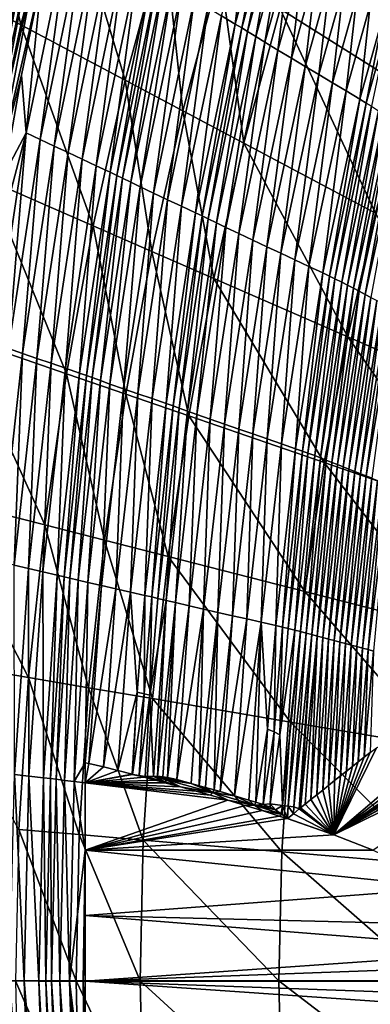
# Model space of a CAD drawing. Extents: x -215 to 215, y -215 to 215.
# Drawn here: x -163 to -131, y -2 to 87 of the extents above; entities that cross this region are included whole.
import ezdxf

# ---------------------------------------------------------------- set-up
doc = ezdxf.new("R2010")
doc.units = 0
doc.layers.get('0').update_dxf_attribs({"linetype": 'CONTINUOUS'})

msp = doc.modelspace()

# ---------------------------------------------------------------- linework, layer by layer
for points in [[(-166.955, 105.077, 120.939), (-170.875, 90.504, 120.94), (-162.624, 86.114, 106.888)], [(-166.955, 105.077, 120.939), (-162.624, 86.114, 106.888), (-158.907, 99.966, 106.888)], [(-158.907, 99.966, 106.888), (-162.624, 86.114, 106.888), (-153.247, 81.127, 93.677)], [(-158.907, 99.966, 106.888), (-153.247, 81.127, 93.677), (-149.75, 94.161, 93.677)], [(-135.084, 99.593, 81.639), (-139.315, 87.563, 81.639), (-127.739, 80.253, 70.884)], [(-135.084, 99.593, 81.639), (-127.739, 80.253, 70.884), (-123.871, 91.288, 70.884)], [(-160.894, 75.8, 1.753), (-162.153, 76.391, 1.755), (-158.248, 95.158, 1.755)], [(-162.153, 76.391, 1.755), (-160.752, 90.479, 1.757), (-158.248, 95.158, 1.755)], [(-160.894, 75.8, 1.753), (-158.248, 95.158, 1.755), (-157.019, 94.421, 1.753)], [(-143.352, 86.187, 4.726), (-144.578, 86.923, 4.742), (-142.246, 95.348, 4.742)], [(-143.352, 86.187, 4.726), (-142.246, 95.348, 4.742), (-141.04, 94.541, 4.726)], [(-159.635, 75.209, 1.751), (-160.894, 75.8, 1.753), (-157.019, 94.421, 1.753)], [(-159.635, 75.209, 1.751), (-157.019, 94.421, 1.753), (-155.791, 93.684, 1.751)], [(-149.75, 94.161, 93.677), (-153.247, 81.127, 93.677), (-148.065, 78.374, 87.502)], [(-149.75, 94.161, 93.677), (-148.065, 78.374, 87.502), (-144.688, 90.959, 87.502)], [(-142.762, 85.832, 4.52), (-143.352, 86.187, 4.726), (-141.04, 94.541, 4.726)], [(-142.762, 85.832, 4.52), (-141.04, 94.541, 4.726), (-140.46, 94.151, 4.52)], [(-142.248, 85.519, 4.152), (-142.762, 85.832, 4.52), (-140.46, 94.151, 4.52)], [(-142.248, 85.519, 4.152), (-140.46, 94.151, 4.52), (-139.952, 93.807, 4.152)], [(-158.376, 74.618, 1.749), (-159.635, 75.209, 1.751), (-155.791, 93.684, 1.751)], [(-158.376, 74.618, 1.749), (-155.791, 93.684, 1.751), (-154.563, 92.948, 1.749)], [(-141.497, 85.051, 3.09), (-142.248, 85.519, 4.152), (-139.952, 93.807, 4.152)], [(-141.497, 85.051, 3.09), (-139.952, 93.807, 4.152), (-139.205, 93.292, 3.09)], [(-140.672, 84.545, 2.091), (-141.497, 85.051, 3.09), (-139.205, 93.292, 3.09)], [(-140.672, 84.545, 2.091), (-139.205, 93.292, 3.09), (-138.387, 92.735, 2.091)], [(-157.116, 74.028, 1.747), (-158.376, 74.618, 1.749), (-154.563, 92.948, 1.749)], [(-157.116, 74.028, 1.747), (-154.563, 92.948, 1.749), (-153.335, 92.211, 1.747)], [(-155.857, 73.437, 1.745), (-157.116, 74.028, 1.747), (-153.335, 92.211, 1.747)], [(-155.857, 73.437, 1.745), (-153.335, 92.211, 1.747), (-152.106, 91.474, 1.745)], [(-139.506, 83.845, 1.741), (-140.672, 84.545, 2.091), (-138.387, 92.735, 2.091)], [(-139.506, 83.845, 1.741), (-138.387, 92.735, 2.091), (-137.238, 91.966, 1.741)], [(-154.601, 72.847, 1.767), (-155.857, 73.437, 1.745), (-152.106, 91.474, 1.745)], [(-154.601, 72.847, 1.767), (-152.106, 91.474, 1.745), (-150.881, 90.74, 1.766)], [(-138.277, 83.108, 1.741), (-139.506, 83.845, 1.741), (-137.238, 91.966, 1.741)], [(-138.277, 83.108, 1.741), (-137.238, 91.966, 1.741), (-136.03, 91.157, 1.741)], [(-170.875, 90.504, 120.94), (-165.644, 72.169, 106.888), (-162.624, 86.114, 106.888)], [(-162.097, 90.782, 2.308), (-165.958, 72.942, 2.965), (-162.537, 90.879, 2.949)], [(-165.958, 72.942, 2.965), (-164.539, 81.961, 3.667), (-162.537, 90.879, 2.949)], [(-162.097, 90.782, 2.308), (-165.514, 72.869, 2.316), (-165.958, 72.942, 2.965)], [(-161.45, 90.637, 1.89), (-165.514, 72.869, 2.316), (-162.097, 90.782, 2.308)], [(-161.45, 90.637, 1.89), (-164.856, 72.762, 1.891), (-165.514, 72.869, 2.316)], [(-164.856, 72.762, 1.891), (-161.45, 90.637, 1.89), (-160.752, 90.479, 1.757)], [(-164.856, 72.762, 1.891), (-160.752, 90.479, 1.757), (-162.576, 81.589, 1.757)], [(-162.537, 90.879, 2.949), (-164.539, 81.961, 3.667), (-162.702, 90.914, 3.657)], [(-163.59, 87.491, 6.931), (-162.702, 90.914, 3.657), (-164.539, 81.961, 3.667)], [(-162.153, 76.391, 1.755), (-162.576, 81.589, 1.757), (-160.752, 90.479, 1.757)], [(-154.004, 72.565, 1.989), (-154.601, 72.847, 1.767), (-150.881, 90.74, 1.766)], [(-154.004, 72.565, 1.989), (-150.881, 90.74, 1.766), (-150.298, 90.388, 1.989)], [(-153.488, 72.318, 2.373), (-154.004, 72.565, 1.989), (-150.298, 90.388, 1.989)], [(-153.488, 72.318, 2.373), (-150.298, 90.388, 1.989), (-149.791, 90.079, 2.373)], [(-144.688, 90.959, 87.502), (-148.065, 78.374, 87.502), (-142.567, 75.454, 81.639)], [(-144.688, 90.959, 87.502), (-142.567, 75.454, 81.639), (-139.315, 87.563, 81.639)], [(-137.049, 82.372, 1.741), (-138.277, 83.108, 1.741), (-136.03, 91.157, 1.741)], [(-137.049, 82.372, 1.741), (-136.03, 91.157, 1.741), (-134.821, 90.349, 1.74)], [(-152.742, 71.948, 3.443), (-153.488, 72.318, 2.373), (-149.791, 90.079, 2.373)], [(-152.742, 71.948, 3.443), (-149.791, 90.079, 2.373), (-149.047, 89.615, 3.441)], [(-151.896, 71.538, 4.426), (-152.742, 71.948, 3.443), (-149.047, 89.615, 3.441)], [(-151.896, 71.538, 4.426), (-149.047, 89.615, 3.441), (-148.209, 89.101, 4.425)], [(-135.821, 81.635, 1.741), (-137.049, 82.372, 1.741), (-134.821, 90.349, 1.74)], [(-135.821, 81.635, 1.741), (-134.821, 90.349, 1.74), (-133.613, 89.54, 1.74)], [(-134.593, 80.898, 1.741), (-135.821, 81.635, 1.741), (-133.613, 89.54, 1.74)], [(-134.593, 80.898, 1.741), (-133.613, 89.54, 1.74), (-132.405, 88.732, 1.74)], [(-150.694, 70.973, 4.743), (-151.896, 71.538, 4.426), (-148.209, 89.101, 4.425)], [(-150.694, 70.973, 4.743), (-148.209, 89.101, 4.425), (-147.034, 88.396, 4.742)], [(-133.364, 80.162, 1.74), (-134.593, 80.898, 1.741), (-132.405, 88.732, 1.74)], [(-133.364, 80.162, 1.74), (-132.405, 88.732, 1.74), (-131.196, 87.924, 1.74)], [(-149.435, 70.382, 4.743), (-150.694, 70.973, 4.743), (-147.034, 88.396, 4.742)], [(-149.435, 70.382, 4.743), (-147.034, 88.396, 4.742), (-145.806, 87.659, 4.742)], [(-132.141, 79.428, 1.774), (-133.364, 80.162, 1.74), (-131.196, 87.924, 1.74)], [(-132.141, 79.428, 1.774), (-131.196, 87.924, 1.74), (-129.993, 87.118, 1.774)], [(-148.175, 69.791, 4.743), (-149.435, 70.382, 4.743), (-145.806, 87.659, 4.742)], [(-148.175, 69.791, 4.743), (-145.806, 87.659, 4.742), (-144.578, 86.923, 4.742)], [(-146.918, 69.202, 4.727), (-148.175, 69.791, 4.743), (-144.578, 86.923, 4.742)], [(-146.918, 69.202, 4.727), (-144.578, 86.923, 4.742), (-143.352, 86.187, 4.726)], [(-139.315, 87.563, 81.639), (-142.567, 75.454, 81.639), (-130.727, 69.168, 70.884)], [(-139.315, 87.563, 81.639), (-130.727, 69.168, 70.884), (-127.739, 80.253, 70.884)], [(-131.561, 79.078, 2.006), (-132.141, 79.428, 1.774), (-129.993, 87.118, 1.774)], [(-131.561, 79.078, 2.006), (-129.993, 87.118, 1.774), (-129.422, 86.734, 2.005)], [(-162.624, 86.114, 106.888), (-165.644, 72.169, 106.888), (-156.117, 68.021, 93.677)], [(-162.624, 86.114, 106.888), (-156.117, 68.021, 93.677), (-153.247, 81.127, 93.677)], [(-146.315, 68.917, 4.52), (-146.918, 69.202, 4.727), (-143.352, 86.187, 4.726)], [(-146.315, 68.917, 4.52), (-143.352, 86.187, 4.726), (-142.762, 85.832, 4.52)], [(-131.073, 78.78, 2.412), (-131.561, 79.078, 2.006), (-129.422, 86.734, 2.005)], [(-145.791, 68.666, 4.153), (-146.315, 68.917, 4.52), (-142.762, 85.832, 4.52)], [(-145.791, 68.666, 4.153), (-142.762, 85.832, 4.52), (-142.248, 85.519, 4.152)], [(-145.037, 68.294, 3.09), (-145.791, 68.666, 4.153), (-142.248, 85.519, 4.152)], [(-145.037, 68.294, 3.09), (-142.248, 85.519, 4.152), (-141.497, 85.051, 3.09)], [(-144.206, 67.89, 2.091), (-145.037, 68.294, 3.09), (-141.497, 85.051, 3.09)], [(-144.206, 67.89, 2.091), (-141.497, 85.051, 3.09), (-140.672, 84.545, 2.091)], [(-143.012, 67.328, 1.742), (-144.206, 67.89, 2.091), (-140.672, 84.545, 2.091)], [(-143.012, 67.328, 1.742), (-140.672, 84.545, 2.091), (-139.506, 83.845, 1.741)], [(-141.753, 66.737, 1.742), (-143.012, 67.328, 1.742), (-139.506, 83.845, 1.741)], [(-141.753, 66.737, 1.742), (-139.506, 83.845, 1.741), (-138.277, 83.108, 1.741)], [(-140.493, 66.147, 1.742), (-141.753, 66.737, 1.742), (-138.277, 83.108, 1.741)], [(-140.493, 66.147, 1.742), (-138.277, 83.108, 1.741), (-137.049, 82.372, 1.741)], [(-164.856, 72.762, 1.891), (-162.576, 81.589, 1.757), (-164.145, 72.647, 1.757)], [(-162.576, 81.589, 1.757), (-162.153, 76.391, 1.755), (-164.145, 72.647, 1.757)], [(-139.234, 65.556, 1.742), (-140.493, 66.147, 1.742), (-137.049, 82.372, 1.741)], [(-139.234, 65.556, 1.742), (-137.049, 82.372, 1.741), (-135.821, 81.635, 1.741)], [(-137.975, 64.965, 1.742), (-139.234, 65.556, 1.742), (-135.821, 81.635, 1.741)], [(-137.975, 64.965, 1.742), (-135.821, 81.635, 1.741), (-134.593, 80.898, 1.741)], [(-153.247, 81.127, 93.677), (-156.117, 68.021, 93.677), (-150.851, 65.727, 87.502)], [(-153.247, 81.127, 93.677), (-150.851, 65.727, 87.502), (-148.065, 78.374, 87.502)], [(-136.715, 64.375, 1.741), (-137.975, 64.965, 1.742), (-134.593, 80.898, 1.741)], [(-136.715, 64.375, 1.741), (-134.593, 80.898, 1.741), (-133.364, 80.162, 1.74)], [(-135.462, 63.786, 1.776), (-136.715, 64.375, 1.741), (-133.364, 80.162, 1.74)], [(-135.462, 63.786, 1.776), (-133.364, 80.162, 1.74), (-132.141, 79.428, 1.774)], [(-134.868, 63.506, 2.007), (-135.462, 63.786, 1.776), (-132.141, 79.428, 1.774)], [(-134.868, 63.506, 2.007), (-132.141, 79.428, 1.774), (-131.561, 79.078, 2.006)], [(-134.372, 63.267, 2.414), (-134.868, 63.506, 2.007), (-131.561, 79.078, 2.006)], [(-134.372, 63.267, 2.414), (-131.561, 79.078, 2.006), (-131.073, 78.78, 2.412)], [(-148.065, 78.374, 87.502), (-150.851, 65.727, 87.502), (-145.261, 63.293, 81.639)], [(-148.065, 78.374, 87.502), (-145.261, 63.293, 81.639), (-142.567, 75.454, 81.639)], [(-133.758, 62.955, 3.574), (-134.372, 63.267, 2.414), (-131.073, 78.78, 2.412)], [(-133.758, 62.955, 3.574), (-131.073, 78.78, 2.412), (-130.454, 78.386, 3.573)], [(-133.234, 62.682, 4.789), (-133.758, 62.955, 3.574), (-130.454, 78.386, 3.573)], [(-133.234, 62.682, 4.789), (-130.454, 78.386, 3.573), (-129.919, 78.042, 4.788)], [(-132.709, 62.409, 6.004), (-133.234, 62.682, 4.789), (-129.919, 78.042, 4.788)], [(-132.709, 62.409, 6.004), (-129.919, 78.042, 4.788), (-129.384, 77.697, 6.003)], [(-132.185, 62.136, 7.219), (-132.709, 62.409, 6.004), (-129.384, 77.697, 6.003)], [(-132.185, 62.136, 7.219), (-129.384, 77.697, 6.003), (-128.849, 77.353, 7.217)], [(-131.66, 61.864, 8.434), (-132.185, 62.136, 7.219), (-128.849, 77.353, 7.217)], [(-131.66, 61.864, 8.434), (-128.849, 77.353, 7.217), (-128.314, 77.008, 8.432)], [(-165.525, 63.64, 1.757), (-164.145, 72.647, 1.757), (-162.153, 76.391, 1.755)], [(-165.525, 63.64, 1.757), (-162.153, 76.391, 1.755), (-165.032, 57.434, 1.755)], [(-163.749, 56.99, 1.753), (-165.032, 57.434, 1.755), (-162.153, 76.391, 1.755)], [(-163.749, 56.99, 1.753), (-162.153, 76.391, 1.755), (-160.894, 75.8, 1.753)], [(-131.136, 61.591, 9.65), (-131.66, 61.864, 8.434), (-128.314, 77.008, 8.432)], [(-162.467, 56.547, 1.751), (-163.749, 56.99, 1.753), (-160.894, 75.8, 1.753)], [(-162.467, 56.547, 1.751), (-160.894, 75.8, 1.753), (-159.635, 75.209, 1.751)], [(-142.567, 75.454, 81.639), (-145.261, 63.293, 81.639), (-133.223, 58.044, 70.884)], [(-142.567, 75.454, 81.639), (-133.223, 58.044, 70.884), (-130.727, 69.168, 70.884)], [(-161.184, 56.103, 1.749), (-162.467, 56.547, 1.751), (-159.635, 75.209, 1.751)], [(-161.184, 56.103, 1.749), (-159.635, 75.209, 1.751), (-158.376, 74.618, 1.749)], [(-159.902, 55.659, 1.747), (-161.184, 56.103, 1.749), (-158.376, 74.618, 1.749)], [(-159.902, 55.659, 1.747), (-158.376, 74.618, 1.749), (-157.116, 74.028, 1.747)], [(-158.619, 55.215, 1.745), (-159.902, 55.659, 1.747), (-157.116, 74.028, 1.747)], [(-158.619, 55.215, 1.745), (-157.116, 74.028, 1.747), (-155.857, 73.437, 1.745)], [(-157.34, 54.772, 1.767), (-158.619, 55.215, 1.745), (-155.857, 73.437, 1.745)], [(-157.34, 54.772, 1.767), (-155.857, 73.437, 1.745), (-154.601, 72.847, 1.767)], [(-156.734, 54.56, 1.99), (-157.34, 54.772, 1.767), (-154.601, 72.847, 1.767)], [(-156.734, 54.56, 1.99), (-154.601, 72.847, 1.767), (-154.004, 72.565, 1.989)], [(-165.644, 72.169, 106.888), (-168.14, 58.027, 106.888), (-158.511, 54.718, 93.677)], [(-165.644, 72.169, 106.888), (-158.511, 54.718, 93.677), (-156.117, 68.021, 93.677)], [(-156.212, 54.375, 2.374), (-156.734, 54.56, 1.99), (-154.004, 72.565, 1.989)], [(-156.212, 54.375, 2.374), (-154.004, 72.565, 1.989), (-153.488, 72.318, 2.373)], [(-155.465, 54.099, 3.443), (-156.212, 54.375, 2.374), (-153.488, 72.318, 2.373)], [(-155.465, 54.099, 3.443), (-153.488, 72.318, 2.373), (-152.742, 71.948, 3.443)], [(-154.615, 53.792, 4.427), (-155.465, 54.099, 3.443), (-152.742, 71.948, 3.443)], [(-154.615, 53.792, 4.427), (-152.742, 71.948, 3.443), (-151.896, 71.538, 4.426)], [(-153.392, 53.367, 4.743), (-154.615, 53.792, 4.427), (-151.896, 71.538, 4.426)], [(-153.392, 53.367, 4.743), (-151.896, 71.538, 4.426), (-150.694, 70.973, 4.743)], [(-152.11, 52.924, 4.743), (-153.392, 53.367, 4.743), (-150.694, 70.973, 4.743)], [(-152.11, 52.924, 4.743), (-150.694, 70.973, 4.743), (-149.435, 70.382, 4.743)], [(-150.827, 52.48, 4.743), (-152.11, 52.924, 4.743), (-149.435, 70.382, 4.743)], [(-150.827, 52.48, 4.743), (-149.435, 70.382, 4.743), (-148.175, 69.791, 4.743)], [(-149.547, 52.037, 4.727), (-150.827, 52.48, 4.743), (-148.175, 69.791, 4.743)], [(-149.547, 52.037, 4.727), (-148.175, 69.791, 4.743), (-146.918, 69.202, 4.727)], [(-148.934, 51.823, 4.521), (-149.547, 52.037, 4.727), (-146.918, 69.202, 4.727)], [(-148.934, 51.823, 4.521), (-146.918, 69.202, 4.727), (-146.315, 68.917, 4.52)], [(-130.727, 69.168, 70.884), (-133.223, 58.044, 70.884), (-120.217, 52.361, 61.486)], [(-148.403, 51.635, 4.153), (-148.934, 51.823, 4.521), (-146.315, 68.917, 4.52)], [(-148.403, 51.635, 4.153), (-146.315, 68.917, 4.52), (-145.791, 68.666, 4.153)], [(-147.65, 51.357, 3.09), (-148.403, 51.635, 4.153), (-145.791, 68.666, 4.153)], [(-147.65, 51.357, 3.09), (-145.791, 68.666, 4.153), (-145.037, 68.294, 3.09)], [(-146.814, 51.055, 2.091), (-147.65, 51.357, 3.09), (-145.037, 68.294, 3.09)], [(-146.814, 51.055, 2.091), (-145.037, 68.294, 3.09), (-144.206, 67.89, 2.091)], [(-156.117, 68.021, 93.677), (-158.511, 54.718, 93.677), (-153.184, 52.885, 87.502)], [(-156.117, 68.021, 93.677), (-153.184, 52.885, 87.502), (-150.851, 65.727, 87.502)], [(-145.6, 50.633, 1.743), (-146.814, 51.055, 2.091), (-144.206, 67.89, 2.091)], [(-145.6, 50.633, 1.743), (-144.206, 67.89, 2.091), (-143.012, 67.328, 1.742)], [(-144.318, 50.19, 1.743), (-145.6, 50.633, 1.743), (-143.012, 67.328, 1.742)], [(-144.318, 50.19, 1.743), (-143.012, 67.328, 1.742), (-141.753, 66.737, 1.742)], [(-143.035, 49.746, 1.743), (-144.318, 50.19, 1.743), (-141.753, 66.737, 1.742)], [(-143.035, 49.746, 1.743), (-141.753, 66.737, 1.742), (-140.493, 66.147, 1.742)], [(-150.851, 65.727, 87.502), (-153.184, 52.885, 87.502), (-147.526, 50.938, 81.639)], [(-150.851, 65.727, 87.502), (-147.526, 50.938, 81.639), (-145.261, 63.293, 81.639)], [(-141.753, 49.302, 1.742), (-143.035, 49.746, 1.743), (-140.493, 66.147, 1.742)], [(-141.753, 49.302, 1.742), (-140.493, 66.147, 1.742), (-139.234, 65.556, 1.742)], [(-140.47, 48.858, 1.742), (-141.753, 49.302, 1.742), (-139.234, 65.556, 1.742)], [(-140.47, 48.858, 1.742), (-139.234, 65.556, 1.742), (-137.975, 64.965, 1.742)], [(-139.188, 48.415, 1.742), (-140.47, 48.858, 1.742), (-137.975, 64.965, 1.742)], [(-139.188, 48.415, 1.742), (-137.975, 64.965, 1.742), (-136.715, 64.375, 1.741)], [(-137.911, 47.973, 1.777), (-139.188, 48.415, 1.742), (-136.715, 64.375, 1.741)], [(-137.911, 47.973, 1.777), (-136.715, 64.375, 1.741), (-135.462, 63.786, 1.776)], [(-137.307, 47.762, 2.008), (-137.911, 47.973, 1.777), (-135.462, 63.786, 1.776)], [(-137.307, 47.762, 2.008), (-135.462, 63.786, 1.776), (-134.868, 63.506, 2.007)], [(-145.261, 63.293, 81.639), (-147.526, 50.938, 81.639), (-135.335, 46.734, 70.884)], [(-145.261, 63.293, 81.639), (-135.335, 46.734, 70.884), (-133.223, 58.044, 70.884)], [(-136.806, 47.583, 2.415), (-137.307, 47.762, 2.008), (-134.868, 63.506, 2.007)], [(-136.806, 47.583, 2.415), (-134.868, 63.506, 2.007), (-134.372, 63.267, 2.414)], [(-136.199, 47.35, 3.576), (-136.806, 47.583, 2.415), (-134.372, 63.267, 2.414)], [(-136.199, 47.35, 3.576), (-134.372, 63.267, 2.414), (-133.758, 62.955, 3.574)], [(-135.685, 47.148, 4.791), (-136.199, 47.35, 3.576), (-133.758, 62.955, 3.574)], [(-135.685, 47.148, 4.791), (-133.758, 62.955, 3.574), (-133.234, 62.682, 4.789)], [(-135.171, 46.945, 6.006), (-135.685, 47.148, 4.791), (-133.234, 62.682, 4.789)], [(-135.171, 46.945, 6.006), (-133.234, 62.682, 4.789), (-132.709, 62.409, 6.004)], [(-134.657, 46.742, 7.221), (-135.171, 46.945, 6.006), (-132.709, 62.409, 6.004)], [(-134.657, 46.742, 7.221), (-132.709, 62.409, 6.004), (-132.185, 62.136, 7.219)], [(-134.142, 46.54, 8.436), (-134.657, 46.742, 7.221), (-132.185, 62.136, 7.219)], [(-134.142, 46.54, 8.436), (-132.185, 62.136, 7.219), (-131.66, 61.864, 8.434)], [(-133.628, 46.337, 9.651), (-134.142, 46.54, 8.436), (-131.66, 61.864, 8.434)], [(-133.628, 46.337, 9.651), (-131.66, 61.864, 8.434), (-131.136, 61.591, 9.65)], [(-133.114, 46.135, 10.866), (-133.628, 46.337, 9.651), (-131.136, 61.591, 9.65)], [(-133.114, 46.135, 10.866), (-131.136, 61.591, 9.65), (-130.611, 61.318, 10.865)], [(-132.6, 45.932, 12.081), (-133.114, 46.135, 10.866), (-130.611, 61.318, 10.865)], [(-132.6, 45.932, 12.081), (-130.611, 61.318, 10.865), (-130.087, 61.045, 12.08)], [(-132.086, 45.729, 13.296), (-132.6, 45.932, 12.081), (-130.087, 61.045, 12.08)], [(-132.086, 45.729, 13.296), (-130.087, 61.045, 12.08), (-129.562, 60.773, 13.295)], [(-131.572, 45.526, 14.511), (-132.086, 45.729, 13.296), (-129.562, 60.773, 13.295)], [(-131.572, 45.526, 14.511), (-129.562, 60.773, 13.295), (-129.038, 60.5, 14.51)], [(-131.058, 45.324, 15.727), (-131.572, 45.526, 14.511), (-129.038, 60.5, 14.51)], [(-168.14, 58.027, 106.888), (-170.181, 43.6, 106.888), (-160.477, 41.116, 93.677)], [(-168.14, 58.027, 106.888), (-160.477, 41.116, 93.677), (-158.511, 54.718, 93.677)], [(-133.223, 58.044, 70.884), (-135.335, 46.734, 70.884), (-122.161, 42.177, 61.486)], [(-133.223, 58.044, 70.884), (-122.161, 42.177, 61.486), (-120.217, 52.361, 61.486)], [(-164.546, 37.786, 1.751), (-163.749, 56.99, 1.753), (-162.467, 56.547, 1.751)], [(-163.246, 37.49, 1.749), (-164.546, 37.786, 1.751), (-162.467, 56.547, 1.751)], [(-163.246, 37.49, 1.749), (-162.467, 56.547, 1.751), (-161.184, 56.103, 1.749)], [(-161.947, 37.194, 1.747), (-163.246, 37.49, 1.749), (-161.184, 56.103, 1.749)], [(-161.947, 37.194, 1.747), (-161.184, 56.103, 1.749), (-159.902, 55.659, 1.747)], [(-160.647, 36.897, 1.745), (-161.947, 37.194, 1.747), (-159.902, 55.659, 1.747)], [(-160.647, 36.897, 1.745), (-159.902, 55.659, 1.747), (-158.619, 55.215, 1.745)], [(-159.351, 36.602, 1.768), (-160.647, 36.897, 1.745), (-158.619, 55.215, 1.745)], [(-159.351, 36.602, 1.768), (-158.619, 55.215, 1.745), (-157.34, 54.772, 1.767)], [(-158.511, 54.718, 93.677), (-160.477, 41.116, 93.677), (-155.102, 39.741, 87.502)], [(-158.737, 36.46, 1.99), (-159.351, 36.602, 1.768), (-157.34, 54.772, 1.767)], [(-158.737, 36.46, 1.99), (-157.34, 54.772, 1.767), (-156.734, 54.56, 1.99)], [(-158.21, 36.337, 2.375), (-158.737, 36.46, 1.99), (-156.734, 54.56, 1.99)], [(-158.511, 54.718, 93.677), (-155.102, 39.741, 87.502), (-153.184, 52.885, 87.502)], [(-158.21, 36.337, 2.375), (-156.734, 54.56, 1.99), (-156.212, 54.375, 2.374)], [(-157.464, 36.153, 3.444), (-158.21, 36.337, 2.375), (-156.212, 54.375, 2.374)], [(-157.464, 36.153, 3.444), (-156.212, 54.375, 2.374), (-155.465, 54.099, 3.443)], [(-156.61, 35.948, 4.427), (-157.464, 36.153, 3.444), (-155.465, 54.099, 3.443)], [(-156.61, 35.948, 4.427), (-155.465, 54.099, 3.443), (-154.615, 53.792, 4.427)], [(-155.372, 35.665, 4.744), (-156.61, 35.948, 4.427), (-154.615, 53.792, 4.427)], [(-155.372, 35.665, 4.744), (-154.615, 53.792, 4.427), (-153.392, 53.367, 4.743)], [(-154.072, 35.369, 4.744), (-155.372, 35.665, 4.744), (-153.392, 53.367, 4.743)], [(-154.072, 35.369, 4.744), (-153.392, 53.367, 4.743), (-152.11, 52.924, 4.743)], [(-153.184, 52.885, 87.502), (-155.102, 39.741, 87.502), (-149.391, 38.279, 81.639)], [(-152.773, 35.073, 4.744), (-154.072, 35.369, 4.744), (-152.11, 52.924, 4.743)], [(-153.184, 52.885, 87.502), (-149.391, 38.279, 81.639), (-147.526, 50.938, 81.639)], [(-152.773, 35.073, 4.744), (-152.11, 52.924, 4.743), (-150.827, 52.48, 4.743)], [(-151.476, 34.777, 4.728), (-152.773, 35.073, 4.744), (-150.827, 52.48, 4.743)], [(-151.476, 34.777, 4.728), (-150.827, 52.48, 4.743), (-149.547, 52.037, 4.727)], [(-150.854, 34.635, 4.521), (-151.476, 34.777, 4.728), (-149.547, 52.037, 4.727)], [(-150.854, 34.635, 4.521), (-149.547, 52.037, 4.727), (-148.934, 51.823, 4.521)], [(-150.318, 34.509, 4.153), (-150.854, 34.635, 4.521), (-148.934, 51.823, 4.521)], [(-150.318, 34.509, 4.153), (-148.934, 51.823, 4.521), (-148.403, 51.635, 4.153)], [(-149.565, 34.324, 3.09), (-150.318, 34.509, 4.153), (-148.403, 51.635, 4.153)], [(-149.565, 34.324, 3.09), (-148.403, 51.635, 4.153), (-147.65, 51.357, 3.09)], [(-148.727, 34.123, 2.092), (-149.565, 34.324, 3.09), (-147.65, 51.357, 3.09)], [(-147.526, 50.938, 81.639), (-149.391, 38.279, 81.639), (-137.079, 35.123, 70.884)], [(-148.727, 34.123, 2.092), (-147.65, 51.357, 3.09), (-146.814, 51.055, 2.091)], [(-147.498, 33.842, 1.743), (-148.727, 34.123, 2.092), (-146.814, 51.055, 2.091)], [(-147.526, 50.938, 81.639), (-137.079, 35.123, 70.884), (-135.335, 46.734, 70.884)], [(-147.498, 33.842, 1.743), (-146.814, 51.055, 2.091), (-145.6, 50.633, 1.743)], [(-146.198, 33.546, 1.743), (-147.498, 33.842, 1.743), (-145.6, 50.633, 1.743)], [(-146.198, 33.546, 1.743), (-145.6, 50.633, 1.743), (-144.318, 50.19, 1.743)], [(-144.898, 33.25, 1.743), (-146.198, 33.546, 1.743), (-144.318, 50.19, 1.743)], [(-144.898, 33.25, 1.743), (-144.318, 50.19, 1.743), (-143.035, 49.746, 1.743)], [(-143.599, 32.953, 1.743), (-144.898, 33.25, 1.743), (-143.035, 49.746, 1.743)], [(-143.599, 32.953, 1.743), (-143.035, 49.746, 1.743), (-141.753, 49.302, 1.742)], [(-142.299, 32.657, 1.743), (-143.599, 32.953, 1.743), (-141.753, 49.302, 1.742)], [(-142.299, 32.657, 1.743), (-141.753, 49.302, 1.742), (-140.47, 48.858, 1.742)], [(-140.999, 32.361, 1.743), (-142.299, 32.657, 1.743), (-140.47, 48.858, 1.742)], [(-140.999, 32.361, 1.743), (-140.47, 48.858, 1.742), (-139.188, 48.415, 1.742)], [(-139.706, 32.066, 1.777), (-140.999, 32.361, 1.743), (-139.188, 48.415, 1.742)], [(-139.706, 32.066, 1.777), (-139.188, 48.415, 1.742), (-137.911, 47.973, 1.777)], [(-139.095, 31.926, 2.009), (-139.706, 32.066, 1.777), (-137.911, 47.973, 1.777)], [(-139.095, 31.926, 2.009), (-137.911, 47.973, 1.777), (-137.307, 47.762, 2.008)], [(-138.589, 31.807, 2.416), (-139.095, 31.926, 2.009), (-137.307, 47.762, 2.008)], [(-138.589, 31.807, 2.416), (-137.307, 47.762, 2.008), (-136.806, 47.583, 2.415)], [(-137.987, 31.652, 3.577), (-138.589, 31.807, 2.416), (-136.806, 47.583, 2.415)], [(-137.987, 31.652, 3.577), (-136.806, 47.583, 2.415), (-136.199, 47.35, 3.576)], [(-137.48, 31.518, 4.792), (-137.987, 31.652, 3.577), (-136.199, 47.35, 3.576)], [(-137.48, 31.518, 4.792), (-136.199, 47.35, 3.576), (-135.685, 47.148, 4.791)], [(-136.974, 31.383, 6.007), (-137.48, 31.518, 4.792), (-135.685, 47.148, 4.791)], [(-136.974, 31.383, 6.007), (-135.685, 47.148, 4.791), (-135.171, 46.945, 6.006)], [(-135.335, 46.734, 70.884), (-137.079, 35.123, 70.884), (-123.768, 31.703, 61.486)], [(-136.467, 31.249, 7.222), (-136.974, 31.383, 6.007), (-135.171, 46.945, 6.006)], [(-136.467, 31.249, 7.222), (-135.171, 46.945, 6.006), (-134.657, 46.742, 7.221)], [(-135.961, 31.115, 8.437), (-136.467, 31.249, 7.222), (-134.657, 46.742, 7.221)], [(-135.961, 31.115, 8.437), (-134.657, 46.742, 7.221), (-134.142, 46.54, 8.436)], [(-135.454, 30.981, 9.652), (-135.961, 31.115, 8.437), (-134.142, 46.54, 8.436)], [(-135.454, 30.981, 9.652), (-134.142, 46.54, 8.436), (-133.628, 46.337, 9.651)], [(-134.948, 30.847, 10.868), (-135.454, 30.981, 9.652), (-133.628, 46.337, 9.651)], [(-135.335, 46.734, 70.884), (-123.768, 31.703, 61.486), (-122.161, 42.177, 61.486)], [(-134.948, 30.847, 10.868), (-133.628, 46.337, 9.651), (-133.114, 46.135, 10.866)], [(-134.441, 30.712, 12.083), (-134.948, 30.847, 10.868), (-133.114, 46.135, 10.866)], [(-134.441, 30.712, 12.083), (-133.114, 46.135, 10.866), (-132.6, 45.932, 12.081)], [(-133.935, 30.578, 13.298), (-134.441, 30.712, 12.083), (-132.6, 45.932, 12.081)], [(-133.935, 30.578, 13.298), (-132.6, 45.932, 12.081), (-132.086, 45.729, 13.296)], [(-133.428, 30.444, 14.513), (-133.935, 30.578, 13.298), (-132.086, 45.729, 13.296)], [(-133.428, 30.444, 14.513), (-132.086, 45.729, 13.296), (-131.572, 45.526, 14.511)], [(-132.922, 30.31, 15.728), (-133.428, 30.444, 14.513), (-131.572, 45.526, 14.511)], [(-132.922, 30.31, 15.728), (-131.572, 45.526, 14.511), (-131.058, 45.324, 15.727)], [(-132.415, 30.175, 16.943), (-132.922, 30.31, 15.728), (-131.058, 45.324, 15.727)], [(-132.415, 30.175, 16.943), (-131.058, 45.324, 15.727), (-130.543, 45.121, 16.942)], [(-131.909, 30.041, 18.158), (-132.415, 30.175, 16.943), (-130.543, 45.121, 16.942)], [(-131.909, 30.041, 18.158), (-130.543, 45.121, 16.942), (-130.029, 44.919, 18.157)], [(-131.402, 29.907, 19.373), (-131.909, 30.041, 18.158), (-130.029, 44.919, 18.157)], [(-131.402, 29.907, 19.373), (-130.029, 44.919, 18.157), (-129.515, 44.716, 19.372)], [(-130.896, 29.773, 20.588), (-131.402, 29.907, 19.373), (-129.515, 44.716, 19.372)], [(-170.181, 43.6, 106.888), (-171.698, 29.05, 106.888), (-161.94, 27.386, 93.677)], [(-170.181, 43.6, 106.888), (-161.94, 27.386, 93.677), (-160.477, 41.116, 93.677)], [(-160.477, 41.116, 93.677), (-161.94, 27.386, 93.677), (-156.53, 26.467, 87.502)], [(-160.477, 41.116, 93.677), (-156.53, 26.467, 87.502), (-155.102, 39.741, 87.502)], [(-155.102, 39.741, 87.502), (-156.53, 26.467, 87.502), (-150.78, 25.49, 81.639)], [(-155.102, 39.741, 87.502), (-150.78, 25.49, 81.639), (-149.391, 38.279, 81.639)], [(-149.391, 38.279, 81.639), (-150.78, 25.49, 81.639), (-138.379, 23.385, 70.884)], [(-149.391, 38.279, 81.639), (-138.379, 23.385, 70.884), (-137.079, 35.123, 70.884)], [(-163.212, 18.657, 1.747), (-163.246, 37.49, 1.749), (-161.947, 37.194, 1.747)], [(-161.902, 18.509, 1.746), (-163.212, 18.657, 1.747), (-161.947, 37.194, 1.747)], [(-161.902, 18.509, 1.746), (-161.947, 37.194, 1.747), (-160.647, 36.897, 1.745)], [(-160.595, 18.361, 1.768), (-161.902, 18.509, 1.746), (-160.647, 36.897, 1.745)], [(-160.595, 18.361, 1.768), (-160.647, 36.897, 1.745), (-159.351, 36.602, 1.768)], [(-159.976, 18.29, 1.99), (-160.595, 18.361, 1.768), (-159.351, 36.602, 1.768)], [(-159.976, 18.29, 1.99), (-159.351, 36.602, 1.768), (-158.737, 36.46, 1.99)], [(-159.447, 18.228, 2.375), (-159.976, 18.29, 1.99), (-158.737, 36.46, 1.99)], [(-159.447, 18.228, 2.375), (-158.737, 36.46, 1.99), (-158.21, 36.337, 2.375)], [(-158.701, 18.136, 3.444), (-159.447, 18.228, 2.375), (-158.21, 36.337, 2.375)], [(-158.701, 18.136, 3.444), (-158.21, 36.337, 2.375), (-157.464, 36.153, 3.444)], [(-157.844, 18.034, 4.427), (-158.701, 18.136, 3.444), (-157.464, 36.153, 3.444)], [(-157.844, 18.034, 4.427), (-157.464, 36.153, 3.444), (-156.61, 35.948, 4.427)], [(-156.61, 35.948, 4.427), (-156.832, 19.716, 4.716), (-157.844, 18.034, 4.427)], [(-155.372, 35.665, 4.744), (-156.832, 19.716, 4.716), (-156.61, 35.948, 4.427)], [(-156.832, 19.716, 4.716), (-155.372, 35.665, 4.744), (-156.511, 19.652, 4.744)], [(-156.511, 19.652, 4.744), (-155.372, 35.665, 4.744), (-154.072, 35.369, 4.744)], [(-155.209, 19.338, 4.744), (-156.511, 19.652, 4.744), (-154.072, 35.369, 4.744)], [(-152.773, 35.073, 4.744), (-155.209, 19.338, 4.744), (-154.072, 35.369, 4.744)], [(-152.773, 35.073, 4.744), (-153.907, 19.017, 4.744), (-155.209, 19.338, 4.744)], [(-152.773, 35.073, 4.744), (-152.172, 26.06, 4.728), (-153.907, 19.017, 4.744)], [(-152.172, 26.06, 4.728), (-152.773, 35.073, 4.744), (-151.476, 34.777, 4.728)], [(-151.476, 34.777, 4.728), (-151.551, 25.907, 4.521), (-152.172, 26.06, 4.728)], [(-151.476, 34.777, 4.728), (-150.854, 34.635, 4.521), (-151.551, 25.907, 4.521)], [(-150.854, 34.635, 4.521), (-151.013, 25.811, 4.153), (-151.551, 25.907, 4.521)], [(-150.854, 34.635, 4.521), (-150.318, 34.509, 4.153), (-151.013, 25.811, 4.153)], [(-137.079, 35.123, 70.884), (-138.379, 23.385, 70.884), (-124.966, 21.107, 61.486)], [(-137.079, 35.123, 70.884), (-124.966, 21.107, 61.486), (-123.768, 31.703, 61.486)], [(-149.565, 34.324, 3.09), (-151.013, 25.811, 4.153), (-150.318, 34.509, 4.153)], [(-151.013, 25.811, 4.153), (-149.565, 34.324, 3.09), (-150.688, 18.496, 3.09)], [(-150.688, 18.496, 3.09), (-149.565, 34.324, 3.09), (-150.346, 18.503, 2.581)], [(-150.346, 18.503, 2.581), (-149.565, 34.324, 3.09), (-148.727, 34.123, 2.092)], [(-148.727, 34.123, 2.092), (-149.844, 18.464, 2.092), (-150.346, 18.503, 2.581)], [(-149.444, 18.395, 1.897), (-149.844, 18.464, 2.092), (-148.727, 34.123, 2.092)], [(-147.498, 33.842, 1.743), (-149.444, 18.395, 1.897), (-148.727, 34.123, 2.092)], [(-149.444, 18.395, 1.897), (-147.498, 33.842, 1.743), (-148.611, 18.201, 1.744)], [(-148.611, 18.201, 1.744), (-147.498, 33.842, 1.743), (-146.198, 33.546, 1.743)], [(-148.611, 18.201, 1.744), (-146.198, 33.546, 1.743), (-147.311, 17.847, 1.744)], [(-146.198, 33.546, 1.743), (-146.577, 17.644, 1.747), (-147.311, 17.847, 1.744)], [(-146.577, 17.644, 1.747), (-146.198, 33.546, 1.743), (-144.898, 33.25, 1.743)], [(-146.577, 17.644, 1.747), (-144.898, 33.25, 1.743), (-146.011, 17.487, 1.744)], [(-146.011, 17.487, 1.744), (-144.898, 33.25, 1.743), (-145.244, 17.27, 1.743)], [(-144.898, 33.25, 1.743), (-143.599, 32.953, 1.743), (-145.244, 17.27, 1.743)], [(-143.599, 32.953, 1.743), (-144.711, 17.119, 1.743), (-145.244, 17.27, 1.743)], [(-142.299, 32.657, 1.743), (-144.711, 17.119, 1.743), (-143.599, 32.953, 1.743)], [(-143.412, 16.742, 1.743), (-144.711, 17.119, 1.743), (-142.299, 32.657, 1.743)], [(-143.412, 16.742, 1.743), (-142.299, 32.657, 1.743), (-140.999, 32.361, 1.743)], [(-142.113, 16.354, 1.743), (-143.412, 16.742, 1.743), (-140.999, 32.361, 1.743)], [(-142.113, 16.354, 1.743), (-140.999, 32.361, 1.743), (-141.486, 16.168, 1.721)], [(-140.439, 22.754, 1.778), (-141.486, 16.168, 1.721), (-140.999, 32.361, 1.743)], [(-140.999, 32.361, 1.743), (-139.706, 32.066, 1.777), (-140.439, 22.754, 1.778)], [(-139.706, 32.066, 1.777), (-139.836, 22.489, 2.01), (-140.439, 22.754, 1.778)], [(-139.706, 32.066, 1.777), (-139.095, 31.926, 2.009), (-139.836, 22.489, 2.01)], [(-139.095, 31.926, 2.009), (-139.34, 22.227, 2.416), (-139.836, 22.489, 2.01)], [(-139.095, 31.926, 2.009), (-138.589, 31.807, 2.416), (-139.34, 22.227, 2.416)], [(-139.34, 22.227, 2.416), (-138.589, 31.807, 2.416), (-137.987, 31.652, 3.577)], [(-139.34, 22.227, 2.416), (-137.987, 31.652, 3.577), (-139.091, 15.885, 3.578)], [(-137.48, 31.518, 4.792), (-139.091, 15.885, 3.578), (-137.987, 31.652, 3.577)], [(-137.48, 31.518, 4.792), (-138.589, 15.818, 4.793), (-139.091, 15.885, 3.578)], [(-136.974, 31.383, 6.007), (-138.589, 15.818, 4.793), (-137.48, 31.518, 4.792)], [(-136.974, 31.383, 6.007), (-138.087, 15.751, 6.008), (-138.589, 15.818, 4.793)], [(-136.974, 31.383, 6.007), (-136.467, 31.249, 7.222), (-138.087, 15.751, 6.008)], [(-138.087, 15.751, 6.008), (-136.467, 31.249, 7.222), (-137.591, 15.563, 7.223)], [(-137.591, 15.563, 7.223), (-136.467, 31.249, 7.222), (-137.462, 15.668, 7.521)], [(-137.462, 15.668, 7.521), (-136.467, 31.249, 7.222), (-135.961, 31.115, 8.437)], [(-137.065, 15.989, 8.438), (-137.462, 15.668, 7.521), (-135.961, 31.115, 8.437)], [(-136.538, 16.414, 9.653), (-137.065, 15.989, 8.438), (-135.961, 31.115, 8.437)], [(-135.961, 31.115, 8.437), (-135.454, 30.981, 9.652), (-136.538, 16.414, 9.653)], [(-135.454, 30.981, 9.652), (-136.009, 16.839, 10.868), (-136.538, 16.414, 9.653)], [(-136.009, 16.839, 10.868), (-135.454, 30.981, 9.652), (-134.948, 30.847, 10.868)], [(-135.48, 17.263, 12.083), (-136.009, 16.839, 10.868), (-134.948, 30.847, 10.868)], [(-134.948, 30.847, 10.868), (-134.441, 30.712, 12.083), (-135.48, 17.263, 12.083)], [(-135.48, 17.263, 12.083), (-134.441, 30.712, 12.083), (-134.949, 17.687, 13.298)], [(-134.949, 17.687, 13.298), (-134.441, 30.712, 12.083), (-133.935, 30.578, 13.298)], [(-134.417, 18.111, 14.514), (-134.949, 17.687, 13.298), (-133.935, 30.578, 13.298)], [(-133.935, 30.578, 13.298), (-133.428, 30.444, 14.513), (-134.417, 18.111, 14.514)], [(-133.428, 30.444, 14.513), (-133.883, 18.534, 15.729), (-134.417, 18.111, 14.514)], [(-133.883, 18.534, 15.729), (-133.428, 30.444, 14.513), (-132.922, 30.31, 15.728)], [(-132.922, 30.31, 15.728), (-133.348, 18.957, 16.944), (-133.883, 18.534, 15.729)], [(-132.922, 30.31, 15.728), (-132.415, 30.175, 16.943), (-133.348, 18.957, 16.944)], [(-133.348, 18.957, 16.944), (-132.415, 30.175, 16.943), (-132.812, 19.38, 18.159)], [(-132.415, 30.175, 16.943), (-131.909, 30.041, 18.158), (-132.812, 19.38, 18.159)], [(-132.275, 19.802, 19.374), (-132.812, 19.38, 18.159), (-131.909, 30.041, 18.158)], [(-131.909, 30.041, 18.158), (-131.402, 29.907, 19.373), (-132.275, 19.802, 19.374)], [(-132.275, 19.802, 19.374), (-131.402, 29.907, 19.373), (-131.735, 20.224, 20.589)], [(-131.402, 29.907, 19.373), (-130.896, 29.773, 20.588), (-131.735, 20.224, 20.589)], [(-131.735, 20.224, 20.589), (-130.896, 29.773, 20.588), (-131.195, 20.645, 21.804)], [(-171.698, 29.05, 106.888), (-162.817, 13.714, 93.677), (-161.94, 27.386, 93.677)], [(-116.193, 27.253, 45.188), (-134.462, 13.231, 4.741), (-117.475, 27.729, 45.271)], [(-134.462, 13.231, 4.741), (-130.653, 21.065, 23.019), (-117.475, 27.729, 45.271)], [(-161.94, 27.386, 93.677), (-162.817, 13.714, 93.677), (-157.387, 13.254, 87.502)], [(-161.94, 27.386, 93.677), (-157.387, 13.254, 87.502), (-156.53, 26.467, 87.502)], [(-116.193, 27.253, 45.188), (-115.018, 26.631, 44.773), (-134.462, 13.231, 4.741)], [(-115.018, 26.631, 44.773), (-114.488, 26.302, 44.498), (-134.462, 13.231, 4.741)], [(-156.53, 26.467, 87.502), (-157.387, 13.254, 87.502), (-151.613, 12.765, 81.639)], [(-156.53, 26.467, 87.502), (-151.613, 12.765, 81.639), (-150.78, 25.49, 81.639)], [(-153.907, 19.017, 4.744), (-152.172, 26.06, 4.728), (-152.609, 18.683, 4.728)], [(-152.577, 18.672, 4.722), (-152.609, 18.683, 4.728), (-152.172, 26.06, 4.728)], [(-152.172, 26.06, 4.728), (-151.551, 25.907, 4.521), (-152.577, 18.672, 4.722)], [(-151.551, 25.907, 4.521), (-151.976, 18.558, 4.516), (-152.577, 18.672, 4.722)], [(-151.976, 18.558, 4.516), (-151.551, 25.907, 4.521), (-151.013, 25.811, 4.153)], [(-151.976, 18.558, 4.516), (-151.013, 25.811, 4.153), (-151.446, 18.491, 4.153)], [(-151.446, 18.491, 4.153), (-151.013, 25.811, 4.153), (-150.688, 18.496, 3.09)], [(-113.913, 25.93, 44.18), (-134.462, 13.231, 4.741), (-114.488, 26.302, 44.498)], [(-113.913, 25.93, 44.18), (-112.957, 25.315, 43.674), (-134.462, 13.231, 4.741)], [(-150.78, 25.49, 81.639), (-151.613, 12.765, 81.639), (-139.156, 11.712, 70.884)], [(-150.78, 25.49, 81.639), (-139.156, 11.712, 70.884), (-138.379, 23.385, 70.884)], [(-112.804, 25.216, 43.594), (-134.462, 13.231, 4.741), (-112.957, 25.315, 43.674)], [(-112.804, 25.216, 43.594), (-111.692, 24.489, 43.015), (-134.462, 13.231, 4.741)], [(-134.462, 13.231, 4.741), (-111.692, 24.489, 43.015), (-130.931, 11.868, 4.744)], [(-138.379, 23.385, 70.884), (-139.156, 11.712, 70.884), (-125.682, 10.573, 61.486)], [(-138.379, 23.385, 70.884), (-125.682, 10.573, 61.486), (-124.966, 21.107, 61.486)], [(-141.486, 16.168, 1.721), (-140.439, 22.754, 1.778), (-140.821, 15.952, 1.778)], [(-139.836, 22.489, 2.01), (-140.821, 15.952, 1.778), (-140.439, 22.754, 1.778)], [(-139.836, 22.489, 2.01), (-140.198, 16.021, 2.01), (-140.821, 15.952, 1.778)], [(-139.836, 22.489, 2.01), (-139.34, 22.227, 2.416), (-140.198, 16.021, 2.01)], [(-139.091, 15.885, 3.578), (-140.198, 16.021, 2.01), (-139.34, 22.227, 2.416)], [(-130.653, 21.065, 23.019), (-134.462, 13.231, 4.741), (-131.195, 20.645, 21.804)], [(-134.462, 13.231, 4.741), (-131.735, 20.224, 20.589), (-131.195, 20.645, 21.804)], [(-156.832, 19.716, 4.716), (-156.832, 17.919, 4.725), (-157.844, 18.034, 4.427)], [(-156.832, 19.716, 4.716), (-156.511, 19.652, 4.744), (-156.832, 17.919, 4.725)], [(-155.209, 19.338, 4.744), (-156.832, 17.919, 4.725), (-156.511, 19.652, 4.744)], [(-134.462, 13.231, 4.741), (-132.275, 19.802, 19.374), (-131.735, 20.224, 20.589)], [(-132.812, 19.38, 18.159), (-132.275, 19.802, 19.374), (-134.462, 13.231, 4.741)], [(-162.328, 0.083, 1.746), (-163.642, 0.083, 1.747), (-163.212, 18.657, 1.747)], [(-162.328, 0.083, 1.746), (-163.212, 18.657, 1.747), (-161.902, 18.509, 1.746)], [(-156.832, 17.919, 4.725), (-155.209, 19.338, 4.744), (-153.907, 19.017, 4.744)], [(-152.609, 18.683, 4.728), (-156.832, 17.919, 4.725), (-153.907, 19.017, 4.744)], [(-156.832, 17.919, 4.725), (-152.609, 18.683, 4.728), (-152.577, 18.672, 4.722)], [(-151.544, 18.408, 4.723), (-156.832, 17.919, 4.725), (-152.577, 18.672, 4.722)], [(-151.544, 18.408, 4.723), (-152.577, 18.672, 4.722), (-151.976, 18.558, 4.516)], [(-132.812, 19.38, 18.159), (-134.462, 13.231, 4.741), (-133.348, 18.957, 16.944)], [(-134.462, 13.231, 4.741), (-133.883, 18.534, 15.729), (-133.348, 18.957, 16.944)], [(-161.017, 0.082, 1.768), (-162.328, 0.083, 1.746), (-161.902, 18.509, 1.746)], [(-161.017, 0.082, 1.768), (-161.902, 18.509, 1.746), (-160.595, 18.361, 1.768)], [(-160.397, 0.082, 1.99), (-161.017, 0.082, 1.768), (-160.595, 18.361, 1.768)], [(-160.397, 0.082, 1.99), (-160.595, 18.361, 1.768), (-159.976, 18.29, 1.99)], [(-159.866, 0.082, 2.375), (-160.397, 0.082, 1.99), (-159.976, 18.29, 1.99)], [(-159.866, 0.082, 2.375), (-159.976, 18.29, 1.99), (-159.447, 18.228, 2.375)], [(-159.12, 0.082, 3.444), (-159.866, 0.082, 2.375), (-159.447, 18.228, 2.375)], [(-159.12, 0.082, 3.444), (-159.447, 18.228, 2.375), (-158.701, 18.136, 3.444)], [(-158.263, 0.081, 4.427), (-159.12, 0.082, 3.444), (-158.701, 18.136, 3.444)], [(-158.263, 0.081, 4.427), (-158.701, 18.136, 3.444), (-157.844, 18.034, 4.427)], [(-156.83, 11.868, 4.744), (-158.263, 0.081, 4.427), (-157.844, 18.034, 4.427)], [(-156.83, 11.868, 4.744), (-157.844, 18.034, 4.427), (-156.832, 17.919, 4.725)], [(-151.544, 18.408, 4.723), (-150.513, 18.139, 4.724), (-156.832, 17.919, 4.725)], [(-149.678, 17.919, 4.725), (-156.832, 17.919, 4.725), (-150.513, 18.139, 4.724)], [(-156.832, 17.919, 4.725), (-144.006, 16.343, 4.732), (-156.83, 11.868, 4.744)], [(-156.832, 17.919, 4.725), (-149.678, 17.919, 4.725), (-148.273, 17.541, 4.727)], [(-156.832, 17.919, 4.725), (-145.556, 16.788, 4.73), (-144.006, 16.343, 4.732)], [(-145.556, 16.788, 4.73), (-156.832, 17.919, 4.725), (-146.87, 17.156, 4.729)], [(-146.87, 17.156, 4.729), (-156.832, 17.919, 4.725), (-148.273, 17.541, 4.727)], [(-151.976, 18.558, 4.516), (-151.446, 18.491, 4.153), (-151.544, 18.408, 4.723)], [(-151.446, 18.491, 4.153), (-150.513, 18.139, 4.724), (-151.544, 18.408, 4.723)], [(-151.446, 18.491, 4.153), (-150.688, 18.496, 3.09), (-149.633, 18.009, 4.186)], [(-151.446, 18.491, 4.153), (-149.633, 18.009, 4.186), (-150.513, 18.139, 4.724)], [(-149.553, 18.172, 3.219), (-150.688, 18.496, 3.09), (-150.346, 18.503, 2.581)], [(-149.553, 18.172, 3.219), (-149.633, 18.009, 4.186), (-150.688, 18.496, 3.09)], [(-149.633, 18.009, 4.186), (-149.678, 17.919, 4.725), (-150.513, 18.139, 4.724)], [(-149.844, 18.464, 2.092), (-149.488, 18.304, 2.437), (-150.346, 18.503, 2.581)], [(-149.553, 18.172, 3.219), (-150.346, 18.503, 2.581), (-149.488, 18.304, 2.437)], [(-149.444, 18.395, 1.897), (-149.488, 18.304, 2.437), (-149.844, 18.464, 2.092)], [(-149.633, 18.009, 4.186), (-148.273, 17.541, 4.727), (-149.678, 17.919, 4.725)], [(-149.633, 18.009, 4.186), (-149.553, 18.172, 3.219), (-148.273, 17.541, 4.727)], [(-147.311, 17.847, 1.744), (-149.553, 18.172, 3.219), (-149.488, 18.304, 2.437)], [(-147.311, 17.847, 1.744), (-145.399, 17.031, 3.224), (-149.553, 18.172, 3.219)], [(-145.399, 17.031, 3.224), (-148.273, 17.541, 4.727), (-149.553, 18.172, 3.219)], [(-149.444, 18.395, 1.897), (-148.611, 18.201, 1.744), (-149.488, 18.304, 2.437)], [(-149.488, 18.304, 2.437), (-148.611, 18.201, 1.744), (-147.311, 17.847, 1.744)], [(-146.577, 17.644, 1.747), (-145.399, 17.031, 3.224), (-147.311, 17.847, 1.744)], [(-134.417, 18.111, 14.514), (-134.462, 13.231, 4.741), (-134.949, 17.687, 13.298)], [(-133.883, 18.534, 15.729), (-134.462, 13.231, 4.741), (-134.417, 18.111, 14.514)], [(-145.399, 17.031, 3.224), (-146.87, 17.156, 4.729), (-148.273, 17.541, 4.727)], [(-146.87, 17.156, 4.729), (-145.399, 17.031, 3.224), (-145.556, 16.788, 4.73)], [(-145.399, 17.031, 3.224), (-146.577, 17.644, 1.747), (-146.011, 17.487, 1.744)], [(-145.399, 17.031, 3.224), (-146.011, 17.487, 1.744), (-145.244, 17.27, 1.743)], [(-145.556, 16.788, 4.73), (-145.399, 17.031, 3.224), (-144.006, 16.343, 4.732)], [(-145.244, 17.27, 1.743), (-144.711, 17.119, 1.743), (-145.399, 17.031, 3.224)], [(-145.399, 17.031, 3.224), (-144.711, 17.119, 1.743), (-143.412, 16.742, 1.743)], [(-141.601, 15.914, 3.228), (-144.006, 16.343, 4.732), (-145.399, 17.031, 3.224)], [(-143.412, 16.742, 1.743), (-141.601, 15.914, 3.228), (-145.399, 17.031, 3.224)], [(-134.462, 13.231, 4.741), (-136.538, 16.414, 9.653), (-136.009, 16.839, 10.868)], [(-134.462, 13.231, 4.741), (-136.009, 16.839, 10.868), (-135.48, 17.263, 12.083)], [(-135.48, 17.263, 12.083), (-134.949, 17.687, 13.298), (-134.462, 13.231, 4.741)], [(-144.006, 16.343, 4.732), (-142.46, 15.885, 4.734), (-156.83, 11.868, 4.744)], [(-141.601, 15.914, 3.228), (-142.46, 15.885, 4.734), (-144.006, 16.343, 4.732)], [(-143.412, 16.742, 1.743), (-142.113, 16.354, 1.743), (-141.601, 15.914, 3.228)], [(-142.113, 16.354, 1.743), (-141.486, 16.168, 1.721), (-141.601, 15.914, 3.228)], [(-140.821, 15.952, 1.778), (-141.601, 15.914, 3.228), (-141.486, 16.168, 1.721)], [(-140.215, 15.717, 2.009), (-141.601, 15.914, 3.228), (-140.821, 15.952, 1.778)], [(-140.821, 15.952, 1.778), (-140.198, 16.021, 2.01), (-140.215, 15.717, 2.009)], [(-140.215, 15.717, 2.009), (-140.198, 16.021, 2.01), (-139.712, 15.479, 2.416)], [(-139.712, 15.479, 2.416), (-140.198, 16.021, 2.01), (-139.091, 15.885, 3.578)], [(-137.065, 15.989, 8.438), (-134.462, 13.231, 4.741), (-137.462, 15.668, 7.521)], [(-136.538, 16.414, 9.653), (-134.462, 13.231, 4.741), (-137.065, 15.989, 8.438)], [(-156.83, 11.868, 4.744), (-142.46, 15.885, 4.734), (-140.917, 15.413, 4.735)], [(-156.83, 11.868, 4.744), (-140.917, 15.413, 4.735), (-139.38, 14.925, 4.737)], [(-141.601, 15.914, 3.228), (-140.917, 15.413, 4.735), (-142.46, 15.885, 4.734)], [(-139.712, 15.479, 2.416), (-141.601, 15.914, 3.228), (-140.215, 15.717, 2.009)], [(-139.201, 15.128, 3.387), (-139.129, 15.068, 3.578), (-141.601, 15.914, 3.228)], [(-141.601, 15.914, 3.228), (-139.129, 15.068, 3.578), (-140.917, 15.413, 4.735)], [(-139.712, 15.479, 2.416), (-139.201, 15.128, 3.387), (-141.601, 15.914, 3.228)], [(-139.129, 15.068, 3.578), (-139.38, 14.925, 4.737), (-140.917, 15.413, 4.735)], [(-139.091, 15.885, 3.578), (-139.201, 15.128, 3.387), (-139.712, 15.479, 2.416)], [(-139.129, 15.068, 3.578), (-138.664, 14.692, 4.737), (-139.38, 14.925, 4.737)], [(-139.129, 15.068, 3.578), (-139.201, 15.128, 3.387), (-139.091, 15.885, 3.578)], [(-139.129, 15.068, 3.578), (-139.091, 15.885, 3.578), (-138.664, 14.692, 4.737)], [(-138.664, 14.692, 4.737), (-139.091, 15.885, 3.578), (-138.589, 15.818, 4.793)], [(-138.589, 15.818, 4.793), (-138.64, 14.711, 4.793), (-138.664, 14.692, 4.737)], [(-138.64, 14.711, 4.793), (-138.589, 15.818, 4.793), (-138.116, 15.138, 6.008)], [(-138.116, 15.138, 6.008), (-134.462, 13.231, 4.741), (-138.64, 14.711, 4.793)], [(-138.087, 15.751, 6.008), (-138.116, 15.138, 6.008), (-138.589, 15.818, 4.793)], [(-137.591, 15.563, 7.223), (-138.116, 15.138, 6.008), (-138.087, 15.751, 6.008)], [(-134.462, 13.231, 4.741), (-138.116, 15.138, 6.008), (-137.591, 15.563, 7.223)], [(-137.462, 15.668, 7.521), (-134.462, 13.231, 4.741), (-137.591, 15.563, 7.223)], [(-138.664, 14.692, 4.737), (-156.83, 11.868, 4.744), (-139.38, 14.925, 4.737)], [(-134.462, 13.231, 4.741), (-156.83, 11.868, 4.744), (-138.664, 14.692, 4.737)], [(-134.462, 13.231, 4.741), (-138.664, 14.692, 4.737), (-138.64, 14.711, 4.793)], [(-162.817, 13.714, 93.677), (-163.105, 0.083, 93.677), (-157.667, 0.083, 87.502)], [(-162.817, 13.714, 93.677), (-157.667, 0.083, 87.502), (-157.387, 13.254, 87.502)], [(-157.387, 13.254, 87.502), (-157.667, 0.083, 87.502), (-151.884, 0.083, 81.639)], [(-157.387, 13.254, 87.502), (-151.884, 0.083, 81.639), (-151.613, 12.765, 81.639)], [(-156.83, 11.868, 4.744), (-134.462, 13.231, 4.741), (-130.931, 11.868, 4.744)], [(-151.613, 12.765, 81.639), (-151.884, 0.083, 81.639), (-139.409, 0.083, 70.884)], [(-151.613, 12.765, 81.639), (-139.409, 0.083, 70.884), (-139.156, 11.712, 70.884)], [(-157.012, 0.081, 4.744), (-158.263, 0.081, 4.427), (-156.83, 11.868, 4.744)], [(-156.83, 11.868, 4.744), (-156.83, 5.975, 4.751), (-157.012, 0.081, 4.744)], [(-156.83, 11.868, 4.744), (-123.852, 8.452, 4.749), (-156.83, 5.975, 4.751)], [(-123.852, 8.452, 4.749), (-156.83, 11.868, 4.744), (-130.931, 11.868, 4.744)], [(-139.156, 11.712, 70.884), (-139.409, 0.083, 70.884), (-125.915, 0.083, 61.487)], [(-139.156, 11.712, 70.884), (-125.915, 0.083, 61.487), (-125.682, 10.573, 61.486)], [(-119.198, 5.04, 4.751), (-156.83, 5.975, 4.751), (-123.852, 8.452, 4.749)], [(-156.83, 0.081, 4.753), (-157.012, 0.081, 4.744), (-156.83, 5.975, 4.751)], [(-117.356, 2.832, 4.752), (-156.83, 0.081, 4.753), (-156.83, 5.975, 4.751)], [(-117.356, 2.832, 4.752), (-156.83, 5.975, 4.751), (-119.198, 5.04, 4.751)], [(-116.745, 1.526, 4.752), (-156.83, 0.081, 4.753), (-117.356, 2.832, 4.752)], [(-116.745, 1.526, 4.752), (-116.514, 0.081, 4.753), (-156.83, 0.081, 4.753)], [(-161.457, -26.231, 1.745), (-162.764, -26.442, 1.747), (-163.642, 0.083, 1.747)], [(-161.457, -26.231, 1.745), (-163.642, 0.083, 1.747), (-162.328, 0.083, 1.746)], [(-163.105, 0.083, 93.677), (-162.813, -13.559, 93.677), (-157.383, -13.098, 87.502)], [(-163.105, 0.083, 93.677), (-157.383, -13.098, 87.502), (-157.667, 0.083, 87.502)], [(-160.154, -26.02, 1.768), (-161.457, -26.231, 1.745), (-162.328, 0.083, 1.746)], [(-160.154, -26.02, 1.768), (-162.328, 0.083, 1.746), (-161.017, 0.082, 1.768)], [(-159.536, -25.919, 1.99), (-160.154, -26.02, 1.768), (-161.017, 0.082, 1.768)], [(-159.536, -25.919, 1.99), (-161.017, 0.082, 1.768), (-160.397, 0.082, 1.99)], [(-159.008, -25.83, 2.374), (-159.536, -25.919, 1.99), (-160.397, 0.082, 1.99)], [(-159.008, -25.83, 2.374), (-160.397, 0.082, 1.99), (-159.866, 0.082, 2.375)], [(-158.262, -25.7, 3.443), (-159.008, -25.83, 2.374), (-159.866, 0.082, 2.375)], [(-158.262, -25.7, 3.443), (-159.866, 0.082, 2.375), (-159.12, 0.082, 3.444)], [(-157.406, -25.554, 4.427), (-158.262, -25.7, 3.443), (-159.12, 0.082, 3.444)], [(-157.406, -25.554, 4.427), (-159.12, 0.082, 3.444), (-158.263, 0.081, 4.427)], [(-158.263, 0.081, 4.427), (-157.012, 0.081, 4.744), (-156.83, -11.559, 4.744)], [(-157.406, -25.554, 4.427), (-158.263, 0.081, 4.427), (-156.832, -19.549, 4.715)], [(-156.83, -12.645, 4.742), (-158.263, 0.081, 4.427), (-156.83, -11.559, 4.744)], [(-156.83, -12.645, 4.742), (-156.832, -19.549, 4.715), (-158.263, 0.081, 4.427)], [(-157.667, 0.083, 87.502), (-157.383, -13.098, 87.502), (-151.609, -12.609, 81.639)], [(-157.667, 0.083, 87.502), (-151.609, -12.609, 81.639), (-151.884, 0.083, 81.639)], [(-156.83, -5.739, 4.751), (-157.012, 0.081, 4.744), (-156.83, 0.081, 4.753)], [(-156.83, -5.739, 4.751), (-156.83, -11.559, 4.744), (-157.012, 0.081, 4.744)], [(-156.83, 0.081, 4.753), (-117.357, -2.666, 4.752), (-156.83, -5.739, 4.751)], [(-116.746, -1.362, 4.752), (-117.357, -2.666, 4.752), (-156.83, 0.081, 4.753)], [(-156.83, 0.081, 4.753), (-116.514, 0.081, 4.753), (-116.746, -1.362, 4.752)], [(-151.884, 0.083, 81.639), (-151.609, -12.609, 81.639), (-139.152, -11.556, 70.884)], [(-151.884, 0.083, 81.639), (-139.152, -11.556, 70.884), (-139.409, 0.083, 70.884)], [(-139.409, 0.083, 70.884), (-139.152, -11.556, 70.884), (-125.678, -10.417, 61.487)], [(-139.409, 0.083, 70.884), (-125.678, -10.417, 61.487), (-125.915, 0.083, 61.487)]]:
    msp.add_3dface(points)

doc.saveas('drawing.dxf')
